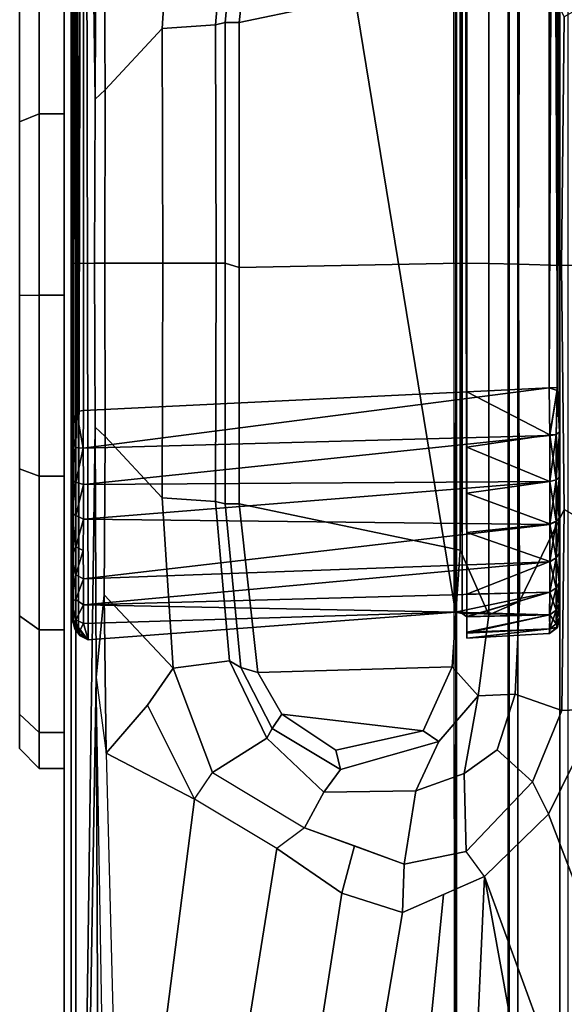
# Model space of a CAD drawing. Units: inches. Extents: x -143 to 81, y -44 to 70.
# Drawn here: x -131 to -130, y 42 to 44 of the extents above; entities that cross this region are included whole.
import ezdxf

# ---------------------------------------------------------------- set-up
doc = ezdxf.new("R2010")
doc.units = ezdxf.units.IN
doc.header["$MEASUREMENT"] = 0
for name, color, linetype in [('DISPLAY-CLIP', 5, 'Continuous'), ('DISPLAY-ECOBOARD', 5, 'Continuous'), ('DISPLAY-PLUG', 5, 'Continuous')]:
    doc.layers.add(name, color=color, linetype=linetype)

# ---------------------------------------------------------------- blocks, each defined once
blk = doc.blocks.new('GEXLB_E4_0T')
at = {"layer": 'DISPLAY-CLIP'}
for points in [[(3.2436, -1.1741, 76.7291), (3.378, -1.2404, 76.7098), (4.8317, -0.6832, 77.1317), (4.5661, -0.5792, 77.1443)], [(3.4575, -1.3221, 76.686), (4.9611, -0.7729, 77.1193), (4.8317, -0.6832, 77.1317), (3.378, -1.2404, 76.7098)], [(3.4575, -1.3221, 76.686), (5.0938, -1.0257, 77.0774), (5.0731, -0.9233, 77.0959), (4.9611, -0.7729, 77.1193)], [(3.4575, -1.3221, 76.686), (5.0998, -1.3953, 77.0116), (5.0966, -1.093, 77.0649), (5.0938, -1.0257, 77.0774)], [(2.6778, -1.2236, 76.6653), (2.6755, -1.1354, 76.7296), (2.3206, -1.1501, 76.7289), (2.3609, -1.2205, 76.6723)], [(2.9891, -1.2205, 76.6723), (3.0294, -1.1501, 76.7289), (2.6755, -1.1354, 76.7296), (2.6778, -1.2236, 76.6653)], [(2.9891, -1.2205, 76.6723), (3.2458, -1.2233, 76.6978), (3.2436, -1.1741, 76.7291), (3.0294, -1.1501, 76.7289)], [(3.3368, -1.2608, 76.6924), (3.378, -1.2404, 76.7098), (3.2436, -1.1741, 76.7291), (3.2458, -1.2233, 76.6978)], [(0.196, -1.226, 73.3091), (0.2072, -1.2158, 73.3135), (5.1429, -1.2158, 73.3136), (5.154, -1.226, 73.3091)], [(0.196, -1.226, 73.3091), (5.154, -1.226, 73.3091), (5.1533, -1.2794, 73.3065), (0.1967, -1.2794, 73.3065)], [(2.8898, -1.2263, 28.9964), (0.3505, -1.2291, 28.9837), (0.2939, -1.2264, 28.9967)], [(2.8336, -1.2263, 32.0659), (2.8363, -1.2264, 28.9962), (0.2939, -1.2264, 28.9967), (0.3466, -1.2292, 32.0789)], [(0.2942, -1.2263, 32.0663), (2.8336, -1.2291, 32.0791), (2.8903, -1.2263, 32.0659)], [(0.2942, -1.2263, 32.0663), (0.3466, -1.2292, 32.0789), (2.8336, -1.2291, 32.0791)], [(0.3519, -1.2395, 32.087), (2.8336, -1.2291, 32.0791), (0.3466, -1.2292, 32.0789)], [(2.8898, -1.2263, 28.9964), (2.8374, -1.2292, 28.9839), (0.3505, -1.2291, 28.9837)], [(2.834, -1.2394, 28.9759), (0.3505, -1.2291, 28.9837), (2.8374, -1.2292, 28.9839)], [(0.3514, -1.2397, 28.9758), (0.3505, -1.2291, 28.9837), (2.834, -1.2394, 28.9759)], [(2.8339, -1.2394, 32.0868), (2.8336, -1.2291, 32.0791), (0.3519, -1.2395, 32.087)], [(2.3609, -1.2205, 76.6723), (2.2434, -1.2773, 76.6117), (2.6762, -1.2787, 76.5966), (2.6778, -1.2236, 76.6653)], [(2.6778, -1.2236, 76.6653), (2.6762, -1.2787, 76.5966), (3.1066, -1.2773, 76.6117), (2.9891, -1.2205, 76.6723)], [(2.8936, -1.2304, 32.0744), (2.8903, -1.2263, 32.0659), (2.8336, -1.2291, 32.0791)], [(3.1266, -1.2263, 29.2332), (2.8363, -1.2264, 28.9962), (2.8336, -1.2263, 32.0659), (3.1269, -1.2263, 31.8294)], [(3.1098, -1.2266, 31.8882), (3.1269, -1.2263, 31.8294), (2.8336, -1.2263, 32.0659), (2.8903, -1.2263, 32.0659)], [(2.8336, -1.2291, 32.0791), (2.8339, -1.2394, 32.0868), (2.8941, -1.2386, 32.0808)], [(2.8936, -1.2304, 32.0744), (2.8336, -1.2291, 32.0791), (2.8941, -1.2386, 32.0808)], [(2.895, -1.2388, 28.9821), (2.834, -1.2394, 28.9759), (2.8374, -1.2292, 28.9839)], [(3.1266, -1.2263, 29.2332), (3.1103, -1.2266, 29.1759), (2.8898, -1.2263, 28.9964), (2.8363, -1.2264, 28.9962)], [(2.8898, -1.2263, 28.9964), (2.8938, -1.2304, 28.9885), (2.8374, -1.2292, 28.9839)], [(2.8374, -1.2292, 28.9839), (2.8938, -1.2304, 28.9885), (2.895, -1.2388, 28.9821)], [(2.9514, -1.2304, 29.0059), (2.8938, -1.2304, 28.9885), (2.8898, -1.2263, 28.9964)], [(2.9489, -1.2266, 29.0137), (2.9514, -1.2304, 29.0059), (2.8898, -1.2263, 28.9964)], [(3.0825, -1.2266, 29.1235), (2.9489, -1.2266, 29.0137), (2.8898, -1.2263, 28.9964), (3.1103, -1.2266, 29.1759)], [(2.8903, -1.2263, 32.0659), (2.8936, -1.2304, 32.0744), (2.9472, -1.2265, 32.0495)], [(3.1098, -1.2266, 31.8882), (2.8903, -1.2263, 32.0659), (2.9472, -1.2265, 32.0495), (3.0818, -1.2265, 31.9399)], [(2.9472, -1.2265, 32.0495), (2.8936, -1.2304, 32.0744), (2.9512, -1.2304, 32.0569)], [(2.8936, -1.2304, 32.0744), (2.8941, -1.2386, 32.0808), (2.9512, -1.2304, 32.0569)], [(2.9537, -1.2386, 29), (2.8938, -1.2304, 28.9885), (2.9514, -1.2304, 29.0059)], [(2.895, -1.2388, 28.9821), (2.8938, -1.2304, 28.9885), (2.9537, -1.2386, 29)], [(2.8941, -1.2386, 32.0808), (2.9534, -1.2386, 32.063), (2.9512, -1.2304, 32.0569)], [(2.9512, -1.2304, 32.0569), (2.9999, -1.2266, 32.0219), (2.9472, -1.2265, 32.0495)], [(3.0453, -1.2266, 31.9848), (3.0818, -1.2265, 31.9399), (2.9472, -1.2265, 32.0495), (2.9999, -1.2266, 32.0219)], [(2.9489, -1.2266, 29.0137), (3.0005, -1.2266, 29.0414), (3.0045, -1.2304, 29.0343)], [(3.0045, -1.2304, 29.0343), (2.9514, -1.2304, 29.0059), (2.9489, -1.2266, 29.0137)], [(3.0825, -1.2266, 29.1235), (3.0453, -1.2266, 29.0783), (3.0005, -1.2266, 29.0414), (2.9489, -1.2266, 29.0137)], [(2.9999, -1.2266, 32.0219), (2.9512, -1.2304, 32.0569), (3.0043, -1.2304, 32.0286)], [(3.0043, -1.2304, 32.0286), (2.9512, -1.2304, 32.0569), (2.9534, -1.2386, 32.063)], [(2.9514, -1.2304, 29.0059), (3.0084, -1.2388, 29.029), (2.9537, -1.2386, 29)], [(3.0045, -1.2304, 29.0343), (3.0084, -1.2388, 29.029), (2.9514, -1.2304, 29.0059)], [(3.0075, -1.2386, 32.0342), (3.0043, -1.2304, 32.0286), (2.9534, -1.2386, 32.063)], [(3.2458, -1.2233, 76.6978), (2.9891, -1.2205, 76.6723), (3.1066, -1.2773, 76.6117), (3.2248, -1.2828, 76.6346)], [(2.9999, -1.2266, 32.0219), (3.0509, -1.2304, 31.9904), (3.0453, -1.2266, 31.9848)], [(3.0509, -1.2304, 31.9904), (2.9999, -1.2266, 32.0219), (3.0043, -1.2304, 32.0286)], [(3.0045, -1.2304, 29.0343), (3.0005, -1.2266, 29.0414), (3.0511, -1.2304, 29.0725)], [(3.0453, -1.2266, 29.0783), (3.0511, -1.2304, 29.0725), (3.0005, -1.2266, 29.0414)], [(3.0043, -1.2304, 32.0286), (3.0075, -1.2386, 32.0342), (3.0509, -1.2304, 31.9904)], [(3.0045, -1.2304, 29.0343), (3.0558, -1.2386, 29.0681), (3.0084, -1.2388, 29.029)], [(3.0511, -1.2304, 29.0725), (3.0558, -1.2386, 29.0681), (3.0045, -1.2304, 29.0343)], [(3.0075, -1.2386, 32.0342), (3.0556, -1.2388, 31.995), (3.0509, -1.2304, 31.9904)], [(3.0453, -1.2266, 31.9848), (3.0509, -1.2304, 31.9904), (3.0818, -1.2265, 31.9399)], [(3.0825, -1.2266, 29.1235), (3.0511, -1.2304, 29.0725), (3.0453, -1.2266, 29.0783)], [(3.0891, -1.2304, 31.9439), (3.0818, -1.2265, 31.9399), (3.0509, -1.2304, 31.9904)], [(3.0509, -1.2304, 31.9904), (3.0556, -1.2388, 31.995), (3.0891, -1.2304, 31.9439)], [(3.0511, -1.2304, 29.0725), (3.0825, -1.2266, 29.1235), (3.0892, -1.2304, 29.1191)], [(3.0892, -1.2304, 29.1191), (3.0949, -1.2388, 29.1159), (3.0511, -1.2304, 29.0725)], [(3.0949, -1.2388, 29.1159), (3.0558, -1.2386, 29.0681), (3.0511, -1.2304, 29.0725)], [(3.0891, -1.2304, 31.9439), (3.0556, -1.2388, 31.995), (3.0947, -1.2386, 31.9471)], [(3.1098, -1.2266, 31.8882), (3.0818, -1.2265, 31.9399), (3.0891, -1.2304, 31.9439)], [(3.0825, -1.2266, 29.1235), (3.1176, -1.2304, 29.1722), (3.0892, -1.2304, 29.1191)], [(3.1176, -1.2304, 29.1722), (3.0825, -1.2266, 29.1235), (3.1103, -1.2266, 29.1759)], [(3.0891, -1.2304, 31.9439), (3.1175, -1.2304, 31.8908), (3.1098, -1.2266, 31.8882)], [(3.0891, -1.2304, 31.9439), (3.0947, -1.2386, 31.9471), (3.1175, -1.2304, 31.8908)], [(3.0949, -1.2388, 29.1159), (3.0892, -1.2304, 29.1191), (3.1236, -1.2391, 29.1692)], [(3.0892, -1.2304, 29.1191), (3.1176, -1.2304, 29.1722), (3.1236, -1.2391, 29.1692)], [(3.1175, -1.2304, 31.8908), (3.0947, -1.2386, 31.9471), (3.1236, -1.2386, 31.8927)], [(3.1098, -1.2266, 31.8882), (3.1175, -1.2304, 31.8908), (3.1269, -1.2263, 31.8294)], [(3.1266, -1.2263, 29.2332), (3.135, -1.2304, 29.2298), (3.1103, -1.2266, 29.1759)], [(3.1103, -1.2266, 29.1759), (3.135, -1.2304, 29.2298), (3.1176, -1.2304, 29.1722)], [(3.1175, -1.2304, 31.8908), (3.1349, -1.2304, 31.8332), (3.1269, -1.2263, 31.8294)], [(3.1236, -1.2386, 31.8927), (3.1349, -1.2304, 31.8332), (3.1175, -1.2304, 31.8908)], [(3.1414, -1.2386, 29.2293), (3.1236, -1.2391, 29.1692), (3.1176, -1.2304, 29.1722)], [(3.135, -1.2304, 29.2298), (3.1414, -1.2386, 29.2293), (3.1176, -1.2304, 29.1722)], [(3.1415, -1.2388, 31.8335), (3.1349, -1.2304, 31.8332), (3.1236, -1.2386, 31.8927)], [(3.1269, -1.2263, 31.8294), (3.1397, -1.2291, 29.2898), (3.1266, -1.2263, 29.2332)], [(3.135, -1.2304, 29.2298), (3.1266, -1.2263, 29.2332), (3.1397, -1.2291, 29.2898)], [(3.1269, -1.2263, 31.8294), (3.1395, -1.2292, 31.7768), (3.1397, -1.2291, 29.2898)], [(3.1269, -1.2263, 31.8294), (3.1349, -1.2304, 31.8332), (3.1395, -1.2292, 31.7768)], [(3.1395, -1.2292, 31.7768), (3.1349, -1.2304, 31.8332), (3.1415, -1.2388, 31.8335)], [(3.135, -1.2304, 29.2298), (3.1397, -1.2291, 29.2898), (3.1414, -1.2386, 29.2293)], [(3.1474, -1.2391, 31.7728), (3.1397, -1.2291, 29.2898), (3.1395, -1.2292, 31.7768)], [(3.1415, -1.2388, 31.8335), (3.1474, -1.2391, 31.7728), (3.1395, -1.2292, 31.7768)], [(3.1476, -1.2397, 29.2907), (3.1397, -1.2291, 29.2898), (3.1474, -1.2391, 31.7728)], [(3.1397, -1.2291, 29.2898), (3.1476, -1.2397, 29.2907), (3.1414, -1.2386, 29.2293)], [(3.2458, -1.2233, 76.6978), (3.2248, -1.2828, 76.6346), (3.2959, -1.3059, 76.6406), (3.3368, -1.2608, 76.6924)], [(0.3514, -1.2397, 28.9758), (2.834, -1.2394, 28.9759), (2.8631, -1.8332, 28.9448), (0.3186, -1.8335, 28.9449)], [(0.3519, -1.2395, 32.087), (0.345, -1.3443, 32.093), (2.8391, -1.3443, 32.093), (2.8339, -1.2394, 32.0868)], [(2.895, -1.2388, 28.9821), (2.9108, -1.8336, 28.9483), (2.834, -1.2394, 28.9759)], [(2.8631, -1.8332, 28.9448), (2.834, -1.2394, 28.9759), (2.9108, -1.8336, 28.9483)], [(2.8941, -1.2386, 32.0808), (2.8391, -1.3443, 32.093), (2.9097, -1.3443, 32.085)], [(2.8941, -1.2386, 32.0808), (2.9097, -1.3443, 32.085), (2.9534, -1.2386, 32.063)], [(2.9574, -1.8334, 28.9588), (2.895, -1.2388, 28.9821), (2.9537, -1.2386, 29)], [(2.895, -1.2388, 28.9821), (2.9574, -1.8334, 28.9588), (2.9108, -1.8336, 28.9483)], [(2.9097, -1.3443, 32.085), (2.9685, -1.3443, 32.0652), (2.9534, -1.2386, 32.063)], [(3.0075, -1.2386, 32.0342), (2.9534, -1.2386, 32.063), (2.9685, -1.3443, 32.0652)], [(2.9537, -1.2386, 29), (3.0016, -1.8333, 28.9763), (2.9574, -1.8334, 28.9588)], [(2.9537, -1.2386, 29), (3.0084, -1.2388, 29.029), (3.0016, -1.8333, 28.9763)], [(3.0188, -1.3443, 32.0368), (3.0075, -1.2386, 32.0342), (2.9685, -1.3443, 32.0652)], [(3.0556, -1.2388, 31.995), (3.0075, -1.2386, 32.0342), (3.0188, -1.3443, 32.0368)], [(3.0558, -1.2386, 29.0681), (3.0778, -1.8333, 29.0282), (3.0084, -1.2388, 29.029)], [(3.0556, -1.2388, 31.995), (3.0974, -1.3443, 31.9581), (3.0947, -1.2386, 31.9471)], [(3.0558, -1.2386, 29.0681), (3.111, -1.833, 29.064), (3.0778, -1.8333, 29.0282)], [(3.0949, -1.2388, 29.1159), (3.111, -1.833, 29.064), (3.0558, -1.2386, 29.0681)], [(3.0947, -1.2386, 31.9471), (3.1258, -1.3443, 31.9079), (3.1236, -1.2386, 31.8927)], [(3.0947, -1.2386, 31.9471), (3.0974, -1.3443, 31.9581), (3.1258, -1.3443, 31.9079)], [(3.111, -1.833, 29.064), (3.0949, -1.2388, 29.1159), (3.1202, -1.3591, 29.1407)], [(3.1202, -1.3591, 29.1407), (3.0949, -1.2388, 29.1159), (3.1236, -1.2391, 29.1692)], [(3.1476, -1.2397, 29.2907), (3.1536, -1.3443, 29.2843), (3.126, -1.3446, 29.155), (3.0949, -1.2388, 29.1159)], [(3.122, -1.3503, 29.1458), (3.1202, -1.3591, 29.1407), (3.1236, -1.2391, 29.1692)], [(3.126, -1.3446, 29.155), (3.122, -1.3503, 29.1458), (3.1236, -1.2391, 29.1692)], [(3.1472, -1.3443, 29.2208), (3.1236, -1.2391, 29.1692), (3.1414, -1.2386, 29.2293)], [(3.1415, -1.2388, 31.8335), (3.1236, -1.2386, 31.8927), (3.1456, -1.3443, 31.8491)], [(3.1236, -1.2386, 31.8927), (3.1258, -1.3443, 31.9079), (3.1456, -1.3443, 31.8491)], [(3.1472, -1.3443, 29.2208), (3.126, -1.3446, 29.155), (3.1236, -1.2391, 29.1692)], [(3.1536, -1.3443, 29.2843), (3.1414, -1.2386, 29.2293), (3.1476, -1.2397, 29.2907)], [(3.1414, -1.2386, 29.2293), (3.1536, -1.3443, 29.2843), (3.1472, -1.3443, 29.2208)], [(3.1536, -1.3443, 31.7785), (3.1415, -1.2388, 31.8335), (3.1456, -1.3443, 31.8491)], [(3.1476, -1.2397, 29.2907), (3.1474, -1.2391, 31.7728), (3.1536, -1.3443, 31.7785), (3.1536, -1.3443, 29.2843)], [(3.4575, -1.3221, 76.686), (3.4256, -1.3454, 76.6697), (3.3368, -1.2608, 76.6924), (3.378, -1.2404, 76.7098)], [(3.4256, -1.3454, 76.6697), (3.3368, -1.2608, 76.6924), (3.2959, -1.3059, 76.6406), (3.326, -1.348, 76.6144)], [(0.2071, -1.2907, 73.3123), (0.1967, -1.2794, 73.3065), (5.1533, -1.2794, 73.3065), (5.1427, -1.2907, 73.3122)], [(2.2262, -1.3163, 76.5353), (2.6755, -1.3163, 76.5147), (2.6762, -1.2787, 76.5966), (2.2434, -1.2773, 76.6117)], [(2.6755, -1.3163, 76.5147), (3.1238, -1.3163, 76.5353), (3.1066, -1.2773, 76.6117), (2.6762, -1.2787, 76.5966)], [(3.2268, -1.3302, 76.5544), (3.2248, -1.2828, 76.6346), (3.1066, -1.2773, 76.6117), (3.1238, -1.3163, 76.5353)], [(5.1427, -1.2907, 73.3122), (5.1436, -1.2918, 73.4405), (0.2063, -1.2918, 73.4404), (0.2071, -1.2907, 73.3123)], [(0.2108, -1.3586, 73.4583), (0.2063, -1.2918, 73.4404), (5.1436, -1.2918, 73.4405), (5.1392, -1.3587, 73.4583)], [(3.2248, -1.2828, 76.6346), (3.2268, -1.3302, 76.5544), (3.326, -1.348, 76.6144), (3.2959, -1.3059, 76.6406)], [(2.2262, -1.3163, 76.5353), (2.3089, -1.3532, 76.2057), (2.6751, -1.3532, 76.2057), (2.6755, -1.3163, 76.5147)], [(2.6755, -1.3163, 76.5147), (2.6749, -1.3532, 76.2057), (3.0411, -1.3532, 76.2057), (3.1238, -1.3163, 76.5353)], [(3.2268, -1.3302, 76.5544), (3.1238, -1.3163, 76.5353), (3.0411, -1.3532, 76.2057), (3.1901, -1.3633, 76.2056)], [(3.2268, -1.3302, 76.5544), (3.1901, -1.3633, 76.2056), (3.2715, -1.4, 76.2057), (3.2854, -1.3801, 76.4819)], [(3.2854, -1.3801, 76.4819), (3.348, -1.4093, 76.5735), (3.326, -1.348, 76.6144), (3.2268, -1.3302, 76.5544)], [(3.4419, -1.4244, 76.6419), (3.5035, -1.4267, 76.657), (3.4575, -1.3221, 76.686), (3.4256, -1.3454, 76.6697)], [(3.4575, -1.3221, 76.686), (3.4805, -1.3744, 76.6715), (4.9754, -1.5225, 76.9589), (5.0998, -1.3953, 77.0116)], [(0.2156, -1.3446, 32.0654), (0.2171, -1.3445, 29.1564), (3.126, -1.3446, 29.155), (3.1536, -1.3443, 31.7785)], [(0.2814, -1.3443, 32.0866), (0.2156, -1.3446, 32.0654), (3.1536, -1.3443, 31.7785), (0.345, -1.3443, 32.093)], [(3.126, -1.3446, 29.155), (0.2171, -1.3445, 29.1564), (0.2206, -1.3458, 29.1524)], [(3.1202, -1.3591, 29.1407), (0.2206, -1.3564, 29.1418), (0.2203, -1.8329, 29.1398)], [(0.2206, -1.3501, 29.146), (3.122, -1.3503, 29.1458), (3.126, -1.3446, 29.155)], [(3.126, -1.3446, 29.155), (0.2206, -1.3458, 29.1524), (0.2206, -1.3501, 29.146)], [(0.2206, -1.3501, 29.146), (0.2206, -1.3564, 29.1418), (3.122, -1.3503, 29.1458)], [(0.2206, -1.3564, 29.1418), (3.1202, -1.3591, 29.1407), (3.122, -1.3503, 29.1458)], [(2.8391, -1.3443, 32.093), (2.8391, -1.3443, 32.093), (0.345, -1.3443, 32.093), (3.1536, -1.3443, 31.7785)], [(2.3089, -1.3532, 76.2057), (2.1599, -1.3633, 76.2056), (2.1528, -1.6108, 76.2057), (2.3679, -1.6348, 76.2057)], [(2.6751, -1.3532, 76.2057), (2.3089, -1.3532, 76.2057), (2.3679, -1.6348, 76.2057), (2.6804, -1.6348, 76.2057)], [(3.0411, -1.3532, 76.2057), (2.6749, -1.3532, 76.2057), (2.6804, -1.6348, 76.2057), (2.9821, -1.6348, 76.2057)], [(2.9097, -1.3443, 32.085), (2.8391, -1.3443, 32.093), (3.1536, -1.3443, 31.7785), (3.1456, -1.3443, 31.8491)], [(2.9097, -1.3443, 32.085), (3.1456, -1.3443, 31.8491), (3.1258, -1.3443, 31.9079), (2.9685, -1.3443, 32.0652)], [(3.0615, -1.3443, 32.0009), (2.9685, -1.3443, 32.0652), (3.1258, -1.3443, 31.9079)], [(3.1901, -1.3633, 76.2056), (3.0411, -1.3532, 76.2057), (2.9821, -1.6348, 76.2057), (3.1972, -1.6108, 76.2057)], [(3.126, -1.3446, 29.155), (3.1472, -1.3443, 29.2208), (3.1536, -1.3443, 29.2843), (3.1536, -1.3443, 31.7785)], [(3.4256, -1.3454, 76.6697), (3.326, -1.348, 76.6144), (3.348, -1.4093, 76.5735), (3.4419, -1.4244, 76.6419)], [(0.206, -1.358, 75.813), (5.1441, -1.358, 75.8129), (5.1728, -1.3579, 75.9801), (0.174, -1.3572, 75.983)], [(0.1758, -1.3613, 76.1466), (0.174, -1.3572, 75.983), (5.1728, -1.3579, 75.9801), (5.1562, -1.3599, 76.1466)], [(0.1938, -1.3627, 76.1449), (5.1562, -1.3599, 76.1466), (5.151, -1.8426, 76.1466), (0.1991, -1.8432, 76.1466)], [(0.206, -1.358, 75.813), (0.2108, -1.3586, 73.4583), (5.1392, -1.3587, 73.4583), (5.1441, -1.358, 75.8129)], [(3.1202, -1.3591, 29.1407), (0.2203, -1.8329, 29.1398), (3.1557, -1.8273, 29.1402)], [(3.1202, -1.3591, 29.1407), (3.1348, -1.8334, 29.0992), (3.111, -1.833, 29.064)], [(3.1202, -1.3591, 29.1407), (3.1557, -1.8273, 29.1402), (3.1348, -1.8334, 29.0992)], [(3.1901, -1.3633, 76.2056), (3.1972, -1.6108, 76.2057), (3.2504, -1.5804, 76.2057), (3.2715, -1.4, 76.2057)], [(3.321, -1.5056, 76.4645), (3.2854, -1.3801, 76.4819), (3.2715, -1.4, 76.2057), (3.2962, -1.5116, 76.2057)], [(3.2854, -1.3801, 76.4819), (3.321, -1.5056, 76.4645), (3.3498, -1.5266, 76.5478), (3.348, -1.4093, 76.5735)], [(3.5035, -1.4267, 76.657), (4.7553, -1.6382, 76.8858), (4.9754, -1.5225, 76.9589), (3.4805, -1.3744, 76.6715)], [(3.2962, -1.5116, 76.2057), (3.2715, -1.4, 76.2057), (3.2504, -1.5804, 76.2057)], [(3.3952, -1.5513, 76.5893), (3.4419, -1.4244, 76.6419), (3.348, -1.4093, 76.5735), (3.3498, -1.5266, 76.5478)], [(3.4419, -1.4244, 76.6419), (3.4185, -1.4879, 76.6156), (3.4786, -1.504, 76.63), (3.5035, -1.4267, 76.657)], [(3.5035, -1.4267, 76.657), (3.4786, -1.504, 76.63), (4.6257, -1.682, 76.8479), (4.7553, -1.6382, 76.8858)], [(3.3952, -1.5513, 76.5893), (3.4216, -1.5869, 76.5973), (3.4786, -1.504, 76.63), (3.4185, -1.4879, 76.6156)], [(3.321, -1.5056, 76.4645), (3.2962, -1.5116, 76.2057), (3.2504, -1.5804, 76.2057), (3.2685, -1.5928, 76.4467)], [(3.2685, -1.5928, 76.4467), (3.281, -1.5994, 76.4947), (3.3498, -1.5266, 76.5478), (3.321, -1.5056, 76.4645)], [(3.4216, -1.5869, 76.5973), (4.3556, -1.736, 76.7772), (4.6257, -1.682, 76.8479), (3.4786, -1.504, 76.63)], [(3.3952, -1.5513, 76.5893), (3.3498, -1.5266, 76.5478), (3.281, -1.5994, 76.4947), (3.3247, -1.6689, 76.5598)], [(3.3587, -1.6916, 76.5669), (3.3247, -1.6689, 76.5598), (3.3952, -1.5513, 76.5893), (3.4216, -1.5869, 76.5973)], [(3.191, -1.6326, 76.4315), (3.2685, -1.5928, 76.4467), (3.2504, -1.5804, 76.2057), (3.1972, -1.6108, 76.2057)], [(3.2685, -1.5928, 76.4467), (3.191, -1.6326, 76.4315), (3.1822, -1.6472, 76.4712), (3.281, -1.5994, 76.4947)], [(3.4216, -1.5869, 76.5973), (3.3587, -1.6916, 76.5669), (4.0678, -1.7826, 76.7037), (4.3556, -1.736, 76.7772)], [(3.1917, -1.719, 76.5295), (3.3247, -1.6689, 76.5598), (3.281, -1.5994, 76.4947), (3.1822, -1.6472, 76.4712)], [(2.3679, -1.6525, 76.4079), (2.3679, -1.6348, 76.2057), (2.1528, -1.6108, 76.2057), (2.159, -1.6326, 76.4315)], [(3.191, -1.6326, 76.4315), (3.1972, -1.6108, 76.2057), (2.9821, -1.6348, 76.2057), (2.9821, -1.6525, 76.4079)], [(2.159, -1.6326, 76.4315), (2.1678, -1.6472, 76.4712), (2.3711, -1.6651, 76.4502), (2.3679, -1.6525, 76.4079)], [(2.9821, -1.6525, 76.4079), (2.9789, -1.6651, 76.4502), (3.1822, -1.6472, 76.4712), (3.191, -1.6326, 76.4315)], [(2.3679, -1.6525, 76.4079), (2.675, -1.6525, 76.4079), (2.6804, -1.6348, 76.2057), (2.3679, -1.6348, 76.2057)], [(2.675, -1.6525, 76.4079), (2.9821, -1.6525, 76.4079), (2.9821, -1.6348, 76.2057), (2.6804, -1.6348, 76.2057)], [(2.3755, -1.7328, 76.5043), (2.3711, -1.6651, 76.4502), (2.1678, -1.6472, 76.4712), (2.1583, -1.719, 76.5295)], [(2.675, -1.6525, 76.4079), (2.3679, -1.6525, 76.4079), (2.3711, -1.6651, 76.4502), (2.675, -1.6642, 76.4391)], [(2.9821, -1.6525, 76.4079), (2.675, -1.6525, 76.4079), (2.675, -1.6642, 76.4391), (2.9789, -1.6651, 76.4502)], [(3.1917, -1.719, 76.5295), (3.1822, -1.6472, 76.4712), (2.9789, -1.6651, 76.4502), (2.9745, -1.7328, 76.5043)], [(2.675, -1.6642, 76.4391), (2.3711, -1.6651, 76.4502), (2.3755, -1.7328, 76.5043), (2.675, -1.7321, 76.4933)], [(2.675, -1.7321, 76.4933), (2.9745, -1.7328, 76.5043), (2.9789, -1.6651, 76.4502), (2.675, -1.6642, 76.4391)], [(3.1917, -1.719, 76.5295), (3.2387, -1.7516, 76.5389), (3.3587, -1.6916, 76.5669), (3.3247, -1.6689, 76.5598)], [(3.2999, -1.8045, 76.5414), (3.3587, -1.6916, 76.5669), (3.2387, -1.7516, 76.5389), (3.2999, -1.8045, 76.5414)], [(3.2999, -1.8045, 76.5414), (3.8089, -1.791, 76.6464), (4.0678, -1.7826, 76.7037), (3.3587, -1.6916, 76.5669)], [(2.252, -1.8069, 76.5146), (2.454, -1.8055, 76.4987), (2.3755, -1.7328, 76.5043), (2.1583, -1.719, 76.5295)], [(3.1917, -1.719, 76.5295), (2.9745, -1.7328, 76.5043), (2.896, -1.8055, 76.4987), (3.098, -1.8069, 76.5146)], [(3.1917, -1.719, 76.5295), (3.098, -1.8069, 76.5146), (3.2999, -1.8045, 76.5414), (3.2387, -1.7516, 76.5389)], [(2.454, -1.8055, 76.4987), (2.675, -1.8061, 76.4925), (2.675, -1.7321, 76.4933), (2.3755, -1.7328, 76.5043)], [(2.9745, -1.7328, 76.5043), (2.675, -1.7321, 76.4933), (2.675, -1.8061, 76.4925), (2.896, -1.8055, 76.4987)], [(3.6832, -1.8089, 76.6039), (3.2036, -1.8169, 76.5124), (5.1146, -1.8089, 76.6039), (5.111, -1.7793, 76.7201)], [(3.8089, -1.791, 76.6464), (3.6832, -1.8089, 76.6039), (3.2036, -1.8169, 76.5124), (3.2999, -1.8045, 76.5414)], [(2.252, -1.8069, 76.5146), (2.1464, -1.8169, 76.5124), (2.4659, -1.8185, 76.488), (2.454, -1.8055, 76.4987)], [(2.4659, -1.8185, 76.488), (2.6748, -1.8191, 76.4831), (2.675, -1.8061, 76.4925), (2.454, -1.8055, 76.4987)], [(2.896, -1.8055, 76.4987), (2.675, -1.8061, 76.4925), (2.6748, -1.8191, 76.4831), (2.8841, -1.8185, 76.488)], [(2.896, -1.8055, 76.4987), (2.8841, -1.8185, 76.488), (3.2036, -1.8169, 76.5124), (3.098, -1.8069, 76.5146)], [(3.098, -1.8069, 76.5146), (3.2036, -1.8169, 76.5124), (3.2999, -1.8045, 76.5414)], [(2.1464, -1.8169, 76.5124), (0.2354, -1.8489, 76.1466), (0.2354, -1.8489, 76.1466), (2.4659, -1.8185, 76.488)], [(2.4659, -1.8185, 76.488), (0.2354, -1.8489, 76.1466), (2.6753, -1.8488, 76.1466), (2.6748, -1.8191, 76.4831)], [(5.1146, -1.8489, 76.1466), (2.8841, -1.8185, 76.488), (2.6748, -1.8191, 76.4831), (2.6753, -1.8488, 76.1466)], [(5.1146, -1.8489, 76.1466), (3.2036, -1.8169, 76.5124), (2.8841, -1.8185, 76.488), (5.1146, -1.8489, 76.1466)], [(5.1146, -1.8489, 76.1466), (5.1146, -1.8089, 76.6039), (3.2036, -1.8169, 76.5124), (5.1146, -1.8489, 76.1466)], [(0.2203, -1.8329, 29.1398), (0.2135, -1.842, 29.1352), (3.1422, -1.8397, 29.1363)], [(3.1422, -1.8397, 29.1363), (3.1557, -1.8273, 29.1402), (0.2203, -1.8329, 29.1398)], [(0.3186, -1.8335, 28.9449), (2.8644, -1.8421, 28.9498), (0.3156, -1.8448, 28.9526)], [(2.8631, -1.8332, 28.9448), (2.8644, -1.8421, 28.9498), (0.3186, -1.8335, 28.9449)], [(2.8644, -1.8421, 28.9498), (2.8631, -1.8332, 28.9448), (2.9108, -1.8336, 28.9483)], [(2.91, -1.843, 28.9541), (2.8644, -1.8421, 28.9498), (2.9108, -1.8336, 28.9483)], [(2.91, -1.843, 28.9541), (2.9108, -1.8336, 28.9483), (2.9545, -1.843, 28.9642)], [(2.9108, -1.8336, 28.9483), (2.9574, -1.8334, 28.9588), (2.9545, -1.843, 28.9642)], [(2.9971, -1.843, 28.9807), (2.9545, -1.843, 28.9642), (2.9574, -1.8334, 28.9588)], [(3.0016, -1.8333, 28.9763), (2.9971, -1.843, 28.9807), (2.9574, -1.8334, 28.9588)], [(2.9971, -1.843, 28.9807), (3.0016, -1.8333, 28.9763), (3.0368, -1.843, 29.0034)], [(3.0016, -1.8333, 28.9763), (3.0415, -1.8336, 28.9995), (3.0368, -1.843, 29.0034)], [(3.0368, -1.843, 29.0034), (3.0415, -1.8336, 28.9995), (3.0727, -1.843, 29.0316)], [(3.0778, -1.8333, 29.0282), (3.0727, -1.843, 29.0316), (3.0415, -1.8336, 28.9995)], [(3.0727, -1.843, 29.0316), (3.0778, -1.8333, 29.0282), (3.104, -1.843, 29.0649)], [(3.104, -1.843, 29.0649), (3.0778, -1.8333, 29.0282), (3.111, -1.833, 29.064)], [(3.111, -1.833, 29.064), (3.13, -1.843, 29.1025), (3.104, -1.843, 29.0649)], [(3.1348, -1.8334, 29.0992), (3.13, -1.843, 29.1025), (3.111, -1.833, 29.064)], [(3.147, -1.8396, 29.1286), (3.13, -1.843, 29.1025), (3.1348, -1.8334, 29.0992)], [(3.1557, -1.8273, 29.1402), (3.1307, -1.8459, 29.1292), (3.1388, -1.8436, 29.1323)], [(3.147, -1.8396, 29.1286), (3.1348, -1.8334, 29.0992), (3.1557, -1.8273, 29.1402)], [(3.1479, -1.8378, 29.1373), (3.1557, -1.8273, 29.1402), (3.1388, -1.8436, 29.1323)], [(3.1557, -1.8273, 29.1402), (3.1505, -1.8375, 29.1339), (3.147, -1.8396, 29.1286)], [(3.1479, -1.8378, 29.1373), (3.1505, -1.8375, 29.1339), (3.1557, -1.8273, 29.1402)], [(0.207, -1.8488, 76.1466), (0.1991, -1.8432, 76.1466), (5.151, -1.8426, 76.1466), (5.1146, -1.8489, 76.1466)], [(3.1307, -1.8459, 29.1292), (0.2135, -1.842, 29.1352), (0.2106, -1.8466, 29.1289)], [(3.126, -1.8479, 29.1198), (3.1307, -1.8459, 29.1292), (0.2106, -1.8466, 29.1289)], [(3.1422, -1.8397, 29.1363), (0.2135, -1.842, 29.1352), (3.1307, -1.8459, 29.1292)], [(0.2632, -1.848, 28.9652), (0.3156, -1.8448, 28.9526), (2.8894, -1.8477, 28.9593)], [(2.8894, -1.8477, 28.9593), (0.3156, -1.8448, 28.9526), (2.8644, -1.8421, 28.9498)], [(2.91, -1.843, 28.9541), (2.8894, -1.8477, 28.9593), (2.8644, -1.8421, 28.9498)], [(2.8894, -1.8477, 28.9593), (2.91, -1.843, 28.9541), (2.9514, -1.848, 28.9727)], [(2.9514, -1.848, 28.9727), (2.91, -1.843, 28.9541), (2.9545, -1.843, 28.9642)], [(2.9545, -1.843, 28.9642), (2.9937, -1.8475, 28.9879), (2.9514, -1.848, 28.9727)], [(2.9937, -1.8475, 28.9879), (2.9545, -1.843, 28.9642), (2.9971, -1.843, 28.9807)], [(2.9937, -1.8475, 28.9879), (3.0368, -1.843, 29.0034), (3.0496, -1.8479, 29.0232)], [(2.9937, -1.8475, 28.9879), (2.9971, -1.843, 28.9807), (3.0368, -1.843, 29.0034)], [(3.0727, -1.843, 29.0316), (3.0496, -1.8479, 29.0232), (3.0368, -1.843, 29.0034)], [(3.1067, -1.848, 29.0825), (3.0496, -1.8479, 29.0232), (3.0727, -1.843, 29.0316)], [(3.0727, -1.843, 29.0316), (3.104, -1.843, 29.0649), (3.1067, -1.848, 29.0825)], [(3.104, -1.843, 29.0649), (3.13, -1.843, 29.1025), (3.1067, -1.848, 29.0825)], [(3.1067, -1.848, 29.0825), (3.13, -1.843, 29.1025), (3.1353, -1.8459, 29.1208)], [(3.1067, -1.848, 29.0825), (3.1353, -1.8459, 29.1208), (3.126, -1.8479, 29.1198)], [(3.1296, -1.8479, 29.1222), (3.1307, -1.8459, 29.1292), (3.126, -1.8479, 29.1198)], [(3.1296, -1.8479, 29.1222), (3.126, -1.8479, 29.1198), (3.1353, -1.8459, 29.1208)], [(3.1296, -1.8479, 29.1222), (3.1353, -1.8459, 29.1208), (3.1388, -1.8436, 29.1323)], [(3.1296, -1.8479, 29.1222), (3.1388, -1.8436, 29.1323), (3.1307, -1.8459, 29.1292)], [(3.13, -1.843, 29.1025), (3.147, -1.8396, 29.1286), (3.1353, -1.8459, 29.1208)], [(3.1416, -1.8426, 29.1248), (3.1414, -1.8441, 29.1288), (3.1353, -1.8459, 29.1208)], [(3.1388, -1.8436, 29.1323), (3.1353, -1.8459, 29.1208), (3.1414, -1.8441, 29.1288)], [(3.1388, -1.8436, 29.1323), (3.1414, -1.8441, 29.1288), (3.1479, -1.8378, 29.1373)], [(3.147, -1.8396, 29.1286), (3.1505, -1.8375, 29.1339), (3.1414, -1.8441, 29.1288)], [(3.1505, -1.8375, 29.1339), (3.1479, -1.8378, 29.1373), (3.1414, -1.8441, 29.1288)], [(3.1416, -1.8426, 29.1248), (3.147, -1.8396, 29.1286), (3.1414, -1.8441, 29.1288)], [(0.2106, -1.8466, 29.1289), (0.2206, -1.8483, 29.1196), (3.126, -1.8479, 29.1198)], [(0.2632, -1.848, 28.9652), (3.126, -1.8479, 29.1198), (0.2206, -1.8483, 29.1196)], [(0.2632, -1.848, 28.9652), (2.8894, -1.8477, 28.9593), (3.126, -1.8479, 29.1198)], [(3.126, -1.8479, 29.1198), (2.8894, -1.8477, 28.9593), (2.9514, -1.848, 28.9727)], [(2.9514, -1.848, 28.9727), (2.9937, -1.8475, 28.9879), (3.0496, -1.8479, 29.0232)], [(3.0496, -1.8479, 29.0232), (3.126, -1.8479, 29.1198), (2.9514, -1.848, 28.9727)], [(3.126, -1.8479, 29.1198), (3.0496, -1.8479, 29.0232), (3.1067, -1.848, 29.0825)]]:
    blk.add_3dface(points, dxfattribs=at)
for points, invisible_edges in [([(2.8941, -1.2386, 32.0808), (2.8339, -1.2394, 32.0868), (2.8391, -1.3443, 32.093)], 2), ([(3.0415, -1.8336, 28.9995), (3.0016, -1.8333, 28.9763), (3.0084, -1.2388, 29.029)], 12), ([(3.0415, -1.8336, 28.9995), (3.0084, -1.2388, 29.029), (3.0778, -1.8333, 29.0282)], 1), ([(3.0188, -1.3443, 32.0368), (3.0615, -1.3443, 32.0009), (3.0556, -1.2388, 31.995)], 2), ([(3.0974, -1.3443, 31.9581), (3.0556, -1.2388, 31.995), (3.0615, -1.3443, 32.0009)], 2), ([(3.1415, -1.2388, 31.8335), (3.1536, -1.3443, 31.7785), (3.1474, -1.2391, 31.7728)], 2), ([(3.0615, -1.3443, 32.0009), (3.0188, -1.3443, 32.0368), (2.9685, -1.3443, 32.0652)], 12), ([(3.0615, -1.3443, 32.0009), (3.1258, -1.3443, 31.9079), (3.0974, -1.3443, 31.9581)], 1)]:
    blk.add_3dface(points, dxfattribs=dict(at, invisible_edges=invisible_edges))
at = {"layer": 'DISPLAY-ECOBOARD'}
for points in [[(0.206, -1.858, 29.141), (0.206, -1.358, 29.141), (47.206, -1.358, 29.141), (47.206, -1.858, 29.141)], [(47.206, -1.858, 76.141), (47.206, -1.358, 76.141), (0.206, -1.358, 76.141), (0.206, -1.858, 76.141)], [(0.206, -1.358, 76.141), (47.206, -1.358, 76.141), (47.206, -1.358, 29.141), (0.206, -1.358, 29.141)], [(0.206, -1.858, 29.141), (47.206, -1.858, 29.141), (47.206, -1.858, 76.141), (0.206, -1.858, 76.141)]]:
    blk.add_3dface(points, dxfattribs=at)
at = {"layer": 'DISPLAY-PLUG'}
for points in [[(2.4847, -1.858, 75.321), (2.2888, -1.858, 75.1901), (2.2888, -1.8898, 75.1901), (2.4847, -1.8898, 75.321)], [(2.2888, -1.858, 74.336), (2.4847, -1.858, 74.2051), (2.4847, -1.8898, 74.2051), (2.2888, -1.8898, 74.336)], [(2.7158, -1.858, 75.367), (2.4847, -1.858, 75.321), (2.4847, -1.8898, 75.321), (2.7158, -1.8898, 75.367)], [(2.4847, -1.858, 74.2051), (2.7158, -1.858, 74.1591), (2.7158, -1.8898, 74.1591), (2.4847, -1.8898, 74.2051)], [(2.9469, -1.858, 75.321), (2.7158, -1.858, 75.367), (2.7158, -1.8898, 75.367), (2.9469, -1.8898, 75.321)], [(2.7158, -1.858, 74.1591), (2.9469, -1.858, 74.2051), (2.9469, -1.8898, 74.2051), (2.7158, -1.8898, 74.1591)], [(3.1429, -1.858, 75.1901), (2.9469, -1.858, 75.321), (2.9469, -1.8898, 75.321), (3.1429, -1.8898, 75.1901)], [(2.9469, -1.858, 74.2051), (3.1429, -1.858, 74.336), (3.1429, -1.8898, 74.336), (2.9469, -1.8898, 74.2051)], [(3.2738, -1.858, 74.9942), (3.1429, -1.858, 75.1901), (3.1429, -1.8898, 75.1901), (3.2738, -1.8898, 74.9942)], [(3.1429, -1.858, 74.336), (3.2738, -1.858, 74.5319), (3.2738, -1.8898, 74.5319), (3.1429, -1.8898, 74.336)], [(3.3198, -1.858, 74.763), (3.2738, -1.858, 74.9942), (3.2738, -1.8898, 74.9942), (3.3198, -1.8898, 74.763)], [(3.2738, -1.858, 74.5319), (3.3198, -1.858, 74.763), (3.3198, -1.8898, 74.763), (3.2738, -1.8898, 74.5319)], [(2.4847, -1.8898, 75.321), (2.2888, -1.8898, 75.1901), (2.3073, -1.9146, 75.179), (2.4948, -1.9146, 75.3043)], [(2.2888, -1.8898, 74.336), (2.4847, -1.8898, 74.2051), (2.4948, -1.9146, 74.2359), (2.3073, -1.9146, 74.3613)], [(2.7158, -1.8898, 75.367), (2.4847, -1.8898, 75.321), (2.4948, -1.9146, 75.3043), (2.7161, -1.9146, 75.3483)], [(2.4847, -1.8898, 74.2051), (2.7158, -1.8898, 74.1591), (2.7161, -1.9146, 74.1919), (2.4948, -1.9146, 74.2359)], [(2.9469, -1.8898, 75.321), (2.7158, -1.8898, 75.367), (2.7161, -1.9146, 75.3483), (2.9374, -1.9146, 75.3043)], [(2.7158, -1.8898, 74.1591), (2.9469, -1.8898, 74.2051), (2.9374, -1.9146, 74.2359), (2.7161, -1.9146, 74.1919)], [(3.1429, -1.8898, 75.1901), (2.9469, -1.8898, 75.321), (2.9374, -1.9146, 75.3043), (3.125, -1.9146, 75.179)], [(2.9469, -1.8898, 74.2051), (3.1429, -1.8898, 74.336), (3.125, -1.9146, 74.3613), (2.9374, -1.9146, 74.2359)], [(3.2738, -1.8898, 74.9942), (3.1429, -1.8898, 75.1901), (3.125, -1.9146, 75.179), (3.2503, -1.9146, 74.9914)], [(3.1429, -1.8898, 74.336), (3.2738, -1.8898, 74.5319), (3.2503, -1.9146, 74.5489), (3.125, -1.9146, 74.3613)], [(3.3198, -1.8898, 74.763), (3.2738, -1.8898, 74.9942), (3.2503, -1.9146, 74.9914), (3.2943, -1.9146, 74.7701)], [(3.2738, -1.8898, 74.5319), (3.3198, -1.8898, 74.763), (3.2943, -1.9146, 74.7701), (3.2503, -1.9146, 74.5489)]]:
    blk.add_3dface(points, dxfattribs=at)
for points, invisible_edges in [([(2.1379, -1.9146, 74.7701), (3.2503, -1.9146, 74.5489), (3.2943, -1.9146, 74.7701), (2.1819, -1.9146, 74.9914)], 5), ([(3.125, -1.9146, 74.3613), (3.2503, -1.9146, 74.5489), (2.1379, -1.9146, 74.7701), (2.1819, -1.9146, 74.5489)], 10), ([(3.2943, -1.9146, 74.7701), (3.2503, -1.9146, 74.9914), (2.3073, -1.9146, 75.179), (2.1819, -1.9146, 74.9914)], 10), ([(2.3073, -1.9146, 74.3613), (2.9374, -1.9146, 74.2359), (3.125, -1.9146, 74.3613), (2.1819, -1.9146, 74.5489)], 5), ([(2.3073, -1.9146, 75.179), (3.2503, -1.9146, 74.9914), (3.125, -1.9146, 75.179), (2.4948, -1.9146, 75.3043)], 5), ([(2.7161, -1.9146, 74.1919), (2.9374, -1.9146, 74.2359), (2.3073, -1.9146, 74.3613), (2.4948, -1.9146, 74.2359)], 2), ([(3.125, -1.9146, 75.179), (2.9374, -1.9146, 75.3043), (2.7161, -1.9146, 75.3483), (2.4948, -1.9146, 75.3043)], 8)]:
    blk.add_3dface(points, dxfattribs=dict(at, invisible_edges=invisible_edges))

msp = doc.modelspace()

# ---------------------------------------------------------------- block references
at = {"ltscale": 10, "rotation": 270}
msp.add_blockref('GEXLB_E4_0T', (-128.8854, 46.0617), dxfattribs=at)

doc.saveas('drawing.dxf')
